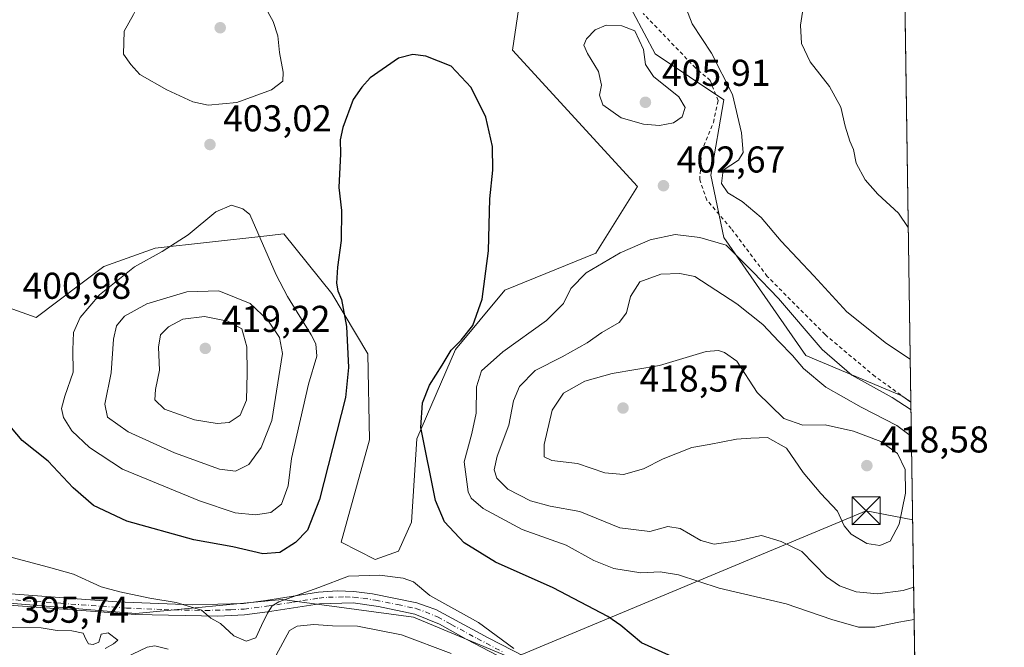
# Model space of a CAD drawing. Units: metres. Extents: x 600962 to 604419, y 4706032 to 4708395.
# Drawn here: x 604155 to 604419, y 4707687 to 4707855 of the extents above; entities that cross this region are included whole.
import ezdxf

# ---------------------------------------------------------------- set-up
doc = ezdxf.new("R2010")
doc.units = ezdxf.units.M
doc.header["$MEASUREMENT"] = 0
doc.linetypes.add('DGN Style 2', pattern=[1.6480167562047852, 0.988810053722871, -0.6592067024819142])
doc.linetypes.add('DGN Style 4', pattern=[2.6384748266838614, 1.318413404963828, -0.6592067024819142, 0.001648016756204785, -0.6592067024819142])
for name, color, linetype, lineweight in [('Alambrada', 7, 'DGN Style 2', 0), ('Arbolado forestal CxS', 92, 'Continuous', 0), ('Camino Cxs', 7, 'Continuous', 0), ('Camino eje', 30, 'DGN Style 4', 13), ('Comarca CxS', 21, 'Continuous', 0), ('Comunidad Autónoma CxS', 142, 'Continuous', 0), ('Corriente natural eje', 4, 'DGN Style 4', 0), ('Cultivos herbáceos CxS', 92, 'Continuous', 0), ('Curva de nivel maestra', 30, 'Continuous', 30), ('Curva de nivel normal', 30, 'Continuous', 0), ('Municipio CxS', 4, 'Continuous', 0), ('Núcleo urbano CxS', 7, 'Continuous', 0), ('Provincia CxS', 1, 'Continuous', 0), ('Punto de cota en terreno', 7, 'Continuous', 0), ('Rótulo de punto de cota en terreno', 7, 'Continuous', 0), ('Suelo desnudo CxS', 253, 'Continuous', 0), ('Tendido', 6, 'Continuous', 0), ('Torre de tendido puntual', 7, 'Continuous', 0)]:
    doc.layers.add(name, color=color, linetype=linetype, lineweight=lineweight)
doc.styles.add('Style-Arial', font='txt')

# ---------------------------------------------------------------- blocks, each defined once
blk = doc.blocks.new('5PATER')
at = {"layer": 'Núcleo urbano CxS', "linetype": 'Continuous', "lineweight": 0}
h = blk.add_hatch(color=51, dxfattribs=at)
edge = h.paths.add_edge_path()
edge.add_ellipse((0, 0), major_axis=(-0.1095731443231308, -0.1110710700762829), ratio=0.9994222409660322, start_angle=0, end_angle=360)
blk = doc.blocks.new('5TTEND')
at = {"layer": 'Corriente natural eje', "color": 7, "linetype": 'Continuous', "lineweight": 0}
for p, q in [((-0.375, 0.3754), (0.375, -0.3746)), ((0.3720000000000001, 0.3784000000000001), (-0.3720000000000001, -0.3776))]:
    blk.add_line(p, q, dxfattribs=at)
at = {"layer": 'Corriente natural eje', "color": 7, "linetype": 'Continuous', "lineweight": 0, "flags": 128}
blk.add_lwpolyline([(-0.375, -0.3746), (0.375, -0.3746), (0.375, 0.3754), (-0.375, 0.3754), (-0.3720000000000001, -0.3776)], dxfattribs=at)

msp = doc.modelspace()

# ---------------------------------------------------------------- linework, layer by layer
at = {"layer": 'Alambrada', "color": 7, "linetype": 'DGN Style 2', "lineweight": 0}
msp.add_polyline3d([(604394.1920999996, 4707752.5985, 403.7789000000048), (604394.1897999998, 4707752.600299999, 403.7793999999994), (604384.5701000001, 4707759.460100001, 403.1561999999976), (604371.1700999998, 4707770.690099999, 402.7045000000071), (604355.6901000004, 4707786.290100001, 403.6398000000045), (604345.9774000002, 4707799.1538, 402.6784999999945), (604339.4687000001, 4707806.773800001, 402.4271000000008), (604337.5636999998, 4707812.1713, 402.1569000000018), (604338.0399000002, 4707819.791300001, 406.1394), (604341.2149, 4707827.5701, 409.7133000000031), (604342.4848999997, 4707833.4439, 407.4945000000007), (604340.3627000004, 4707838.875700001, 406.1352000000043), (604336.4200999998, 4707842.2301, 406.5454000000027), (604322.4200999998, 4707856.8101, 402.7599999999948)], dxfattribs=at)
at = {"layer": 'Arbolado forestal CxS', "color": 92, "linetype": 'Continuous', "lineweight": 0}
for points in [[(604279.4552999996, 4707970.952099999, 408.4318000000058), (604270.1821, 4707960.354499999, 409.7361999999994), (604271.0625, 4707945.399900001, 410.5592000000034), (604292.1690999996, 4707933.0867, 407.9339000000036), (604303.6051000003, 4707918.132099999, 405.4756000000052), (604319.4363000002, 4707878.5525, 403.7841000000044), (604319.3482999997, 4707878.0241, 403.7130999999936), (604316.7100999998, 4707872.940099999, 403.1315999999933), (604315.4401000004, 4707867.540100001, 402.7597999999998), (604315.7600999996, 4707864.9101, 402.6903000000021), (604316.9270000001, 4707863.490900001, 402.5878999999986), (604316.7987000003, 4707862.7215, 402.5954000000056), (604325.5930000005, 4707846.005899999, 404.1585999999952), (604344.0658999998, 4707833.6929, 402.8689000000013), (604340.5475000005, 4707813.462900001, 402.3470999999991), (604344.0658999998, 4707796.751300001, 403.0737999999984), (604366.0531000001, 4707765.0845, 407.5764000000054), (604391.7884999998, 4707754.312700001, 403.3690999999963), (604394.1911000004, 4707752.599300001, 403.2158000000054), (604394.1920999996, 4707752.5986, 403.2155999999959)], [(604147.2937000003, 4707779.6775, 401.193299999999), (604159.6819000002, 4707775.251300001, 401.4187999999995), (604177.8223000001, 4707788.971100001, 402.5763000000007), (604191.5373000001, 4707793.840100001, 403.9661999999953), (604220.6873000005, 4707797.0799, 404.8003999999929), (604226.0913000006, 4707797.680500001, 404.084600000002), (604238.9250999996, 4707781.735300001, 400.7744999999995), (604248.6089000005, 4707765.513300001, 399.0406999999978), (604249.0516999997, 4707742.497300001, 398.0090999999957), (604241.4130999995, 4707715.033299999, 397.0121999999974), (604250.5380999995, 4707710.3693, 395.6267999999982), (604256.7962999997, 4707712.5711, 395.9590999999928), (604260.2483000001, 4707720.3693, 397.5035000000062), (604261.7467, 4707742.712300001, 399.7225999999937), (604272.0711000003, 4707766.740900001, 399.9419000000053), (604285.3224999999, 4707782.6339, 400.5987000000023), (604309.6646999996, 4707792.510700001, 402.9079000000056), (604320.9190999996, 4707810.390699999, 402.5593999999983), (604287.3964999998, 4707847.003900001, 401.4020000000019), (604290.6409, 4707869.3369, 403.5647999999928)], [(604290.6409, 4707869.3369, 403.5647999999928), (604287.3964999998, 4707847.003900001, 401.4020000000019), (604320.9190999996, 4707810.390699999, 402.5593999999983), (604309.6646999996, 4707792.510700001, 402.9079000000056), (604285.3224999999, 4707782.6339, 400.5987000000023), (604272.0711000003, 4707766.740900001, 399.9419000000053), (604261.7467, 4707742.712300001, 399.7225999999937), (604260.2483000001, 4707720.3693, 397.5035000000062), (604256.7962999997, 4707712.5711, 395.9590999999928), (604250.5380999995, 4707710.3693, 395.6267999999982), (604241.4130999995, 4707715.033299999, 397.0121999999974), (604249.0516999997, 4707742.497300001, 398.0090999999957), (604248.6089000005, 4707765.513300001, 399.0406999999978), (604238.9250999996, 4707781.735300001, 400.7744999999995), (604226.0913000006, 4707797.680500001, 404.084600000002), (604220.6873000005, 4707797.0799, 404.8003999999929), (604191.5373000001, 4707793.840100001, 403.9661999999953), (604177.8223000001, 4707788.971100001, 402.5763000000007), (604159.6819000002, 4707775.251300001, 401.4187999999995), (604147.2937000003, 4707779.6775, 401.193299999999)], [(604316.7987000003, 4707862.7215, 402.5954000000056), (604325.5930000005, 4707846.005899999, 404.1585999999952), (604344.0658999998, 4707833.6929, 402.8689000000013), (604340.5475000005, 4707813.462900001, 402.3470999999991), (604344.0658999998, 4707796.751300001, 403.0737999999984), (604366.0531000001, 4707765.0845, 407.5764000000054), (604391.7884999998, 4707754.312700001, 403.3690999999963), (604394.1911000004, 4707752.599300001, 403.2158000000054), (604396.4606, 4707601.242000001, 390.7259999999951)], [(604286.7577000001, 4707684.063899999, 395.0651000000071), (604260.8035000004, 4707694.940099999, 394.4386999999988), (604225.5938999997, 4707699.6569, 396.1563000000024), (604186.3284999998, 4707695.9099, 394.8254000000015), (604102.0343000004, 4707702.7839, 394.4581000000035), (604034.9681000002, 4707708.5547, 395.934500000003), (604016.1195, 4707713.438100001, 395.2581999999966), (604007.9222999997, 4707715.561899999, 394.9434000000037), (603984.1195, 4707734.8113, 395.9539999999979), (603967.2276999997, 4707751.352700001, 396.617499999993), (603964.5913000006, 4707771.443499999, 397.5610000000015), (603949.5307, 4707808.005700001, 391.9397999999928), (603938.0277000006, 4707811.103700001, 392.3856999999989), (603936.7379000002, 4707806.307499999, 392.6399999999995), (603930.3541000001, 4707782.568700001, 395.8534999999974), (603924.6908999998, 4707767.6669, 397.6076999999932), (603922.3794999998, 4707749.103900001, 396.6677999999956), (603918.3618999999, 4707712.642899999, 394.6353999999992), (603920.9534999998, 4707695.821900001, 392.0209000000032), (603886.9115000004, 4707691.444499999, 392.249100000001)], [(604016.1195, 4707713.438100001, 395.2581999999966), (604034.9681000002, 4707708.5547, 395.934500000003), (604102.0343000004, 4707702.7839, 394.4581000000035), (604186.3284999998, 4707695.9099, 394.8254000000015), (604225.5938999997, 4707699.6569, 396.1563000000024), (604260.8035000004, 4707694.940099999, 394.4386999999988), (604286.7577000001, 4707684.063899999, 395.0651000000071), (604318.8827000001, 4707677.295499999, 398.0605000000069), (604341.0689000003, 4707678.969500001, 400.3533000000025), (604363.0078999996, 4707672.359300001, 400.6015000000043), (604376.7248999998, 4707664.7281, 399.7749999999942), (604383.4885, 4707656.1359, 399.1978999999992), (604385.1145000001, 4707648.5759, 399.911500000002), (604379.8485000003, 4707638.7839, 399.5549000000028), (604367.3611000003, 4707633.745100001, 396.5467000000062), (604359.3771000003, 4707627.643300001, 394.0512000000017), (604356.6788999997, 4707617.335300001, 391.3966999999975), (604372.5377000002, 4707604.7141, 390.5881999999983), (604396.4606, 4707601.242000001, 390.7259999999951)]]:
    msp.add_polyline3d(points, dxfattribs=at)
at = {"layer": 'Camino Cxs', "color": 7, "linetype": 'Continuous', "lineweight": 0}
for points in [[(604151.7001, 4707701.2301, 394.7416999999987), (604181.3101000005, 4707699.0601, 394.9902000000002), (604201.5000999998, 4707698.220100001, 396.2468999999983), (604215.2701000003, 4707698.5801, 398.7216999999946), (604221.2301000003, 4707699.350099999, 398.2119999999995), (604235.3601000002, 4707701.5701, 398.7176999999938), (604240.3501000004, 4707701.960100001, 396.8214000000008), (604244.8501000004, 4707701.8201, 395.2541999999958), (604249.8101000005, 4707701.190099999, 394.8010999999969), (604261.7200999996, 4707698.770099999, 399.4563000000053), (604264.2001, 4707697.870100001, 399.3108999999968), (604266.8000999996, 4707696.9301, 398.1597000000039), (604280.8201000001, 4707689.3301, 398.8454000000056), (604290.7600999996, 4707684.2301, 397.9447999999975)], [(604151.7001, 4707701.2301, 394.7416999999987), (604181.3101000005, 4707699.0601, 394.9902000000002), (604201.5000999998, 4707698.220100001, 396.2468999999983), (604215.2701000003, 4707698.5801, 398.7216999999946), (604221.2301000003, 4707699.350099999, 398.2119999999995), (604235.3601000002, 4707701.5701, 398.7176999999938), (604240.3501000004, 4707701.960100001, 396.8214000000008), (604244.8501000004, 4707701.8201, 395.2541999999958), (604249.8101000005, 4707701.190099999, 394.8010999999969), (604261.7200999996, 4707698.770099999, 399.4563000000053), (604264.2001, 4707697.870100001, 399.3108999999968), (604266.8000999996, 4707696.9301, 398.1597000000039), (604280.8201000001, 4707689.3301, 398.8454000000056), (604290.7600999996, 4707684.2301, 397.9447999999975), (604300.7801000001, 4707680.350099999, 397.8908999999985), (604315.3601000002, 4707675.800100001, 399.3793000000005), (604330.3300999999, 4707672.220100001, 398.8916000000027), (604346.7100999998, 4707669.220100001, 400.9799000000057), (604363.6401000004, 4707667.920100001, 401.1254000000045), (604371.3400999998, 4707667.5601, 400.8678999999975), (604381.8501000004, 4707666.1501, 401.9956999999995), (604386.6401000004, 4707664.700099999, 401.0265999999974), (604392.4001000002, 4707661.2401, 401.0406999999978), (604395.6003000002, 4707658.630100001, 400.3239000000031)], [(604289.5000999998, 4707681.4301, 396.209799999997), (604274.9801000003, 4707689.0101, 395.6735000000044), (604267.7901, 4707693.020099999, 394.7991999999941), (604261.1901000004, 4707695.720100001, 396.813599999994), (604251.4001000002, 4707697.800100001, 394.4878000000026), (604244.6801000005, 4707698.7501, 394.7654000000039), (604235.6401000004, 4707698.5101, 395.7608999999939), (604221.6601, 4707696.3201, 396.0148999999947), (604215.5401, 4707695.530099999, 396.636599999998), (604208.4001000002, 4707695.1601, 396.8613999999943), (604186.3701, 4707695.6501, 394.6232000000018), (604151.1901000004, 4707698.200099999, 394.135500000004)], [(604289.5000999998, 4707681.4301, 396.209799999997), (604274.9801000003, 4707689.0101, 395.6735000000044), (604267.7901, 4707693.020099999, 394.7991999999941), (604261.1901000004, 4707695.720100001, 396.813599999994), (604251.4001000002, 4707697.800100001, 394.4878000000026), (604244.6801000005, 4707698.7501, 394.7654000000039), (604235.6401000004, 4707698.5101, 395.7608999999939), (604221.6601, 4707696.3201, 396.0148999999947), (604215.5401, 4707695.530099999, 396.636599999998), (604208.4001000002, 4707695.1601, 396.8613999999943), (604186.3701, 4707695.6501, 394.6232000000018), (604151.1901000004, 4707698.200099999, 394.135500000004)]]:
    msp.add_polyline3d(points, dxfattribs=at)
at = {"layer": 'Camino eje', "color": 30, "linetype": 'DGN Style 4', "lineweight": 13}
msp.add_polyline3d([(604150.3759000005, 4707699.7751, 394.3261000000057), (604151.4451000001, 4707699.715100001, 394.4257999999973), (604166.2500999998, 4707698.630100001, 396.1769000000059), (604183.8400999998, 4707697.3551, 394.5633999999991), (604193.9351000005, 4707696.9351, 395.0399999999936), (604204.9501, 4707696.690099999, 396.6796000000031), (604211.8350999998, 4707696.870100001, 398.4903999999952), (604215.4051000001, 4707697.0551, 397.3876000000019), (604221.4451000001, 4707697.835100001, 396.6132000000071), (604228.4351000005, 4707698.9301, 396.4002999999939), (604235.5000999998, 4707700.040100001, 397.227899999998), (604237.9951, 4707700.235099999, 396.786300000007), (604242.5151000004, 4707700.3551, 395.2550999999949), (604244.7651000004, 4707700.2851, 395.0136000000057), (604247.2451, 4707699.970100001, 394.7357000000048), (604250.6051000003, 4707699.495100001, 394.6454999999987), (604256.5601000005, 4707698.2851, 395.2032000000036), (604261.4550999999, 4707697.245100001, 398.1934000000037), (604263.9951, 4707696.325099999, 397.9392999999982), (604267.2950999998, 4707694.975099999, 396.4088999999949), (604270.8901000004, 4707692.970100001, 395.6542999999947), (604277.9001000002, 4707689.170100001, 396.7473000000027), (604285.1601, 4707685.380100001, 398.0071999999927)], dxfattribs=at)
at = {"layer": 'Comarca CxS', "color": 21, "linetype": 'Continuous', "lineweight": 0}
msp.add_3dface([(604419.2300007825, 4706082.029982918), (600995.5900007581, 4706031.539982917), (600962.0600007579, 4708344.769982894), (604384.5600007826, 4708395.269982894)], dxfattribs=at)
at = {"layer": 'Comunidad Autónoma CxS', "color": 142, "linetype": 'Continuous', "lineweight": 0}
msp.add_3dface([(604419.2300007825, 4706082.029982918), (600995.5900007581, 4706031.539982917), (600962.0600007579, 4708344.769982894), (604384.5600007826, 4708395.269982894)], dxfattribs=at)
at = {"layer": 'Cultivos herbáceos CxS', "color": 92, "linetype": 'Continuous', "lineweight": 0}
msp.add_polyline3d([(604290.6409, 4707869.3369, 403.5647999999928), (604287.3964999998, 4707847.003900001, 401.4020000000019), (604320.9190999996, 4707810.390699999, 402.5593999999983), (604309.6646999996, 4707792.510700001, 402.9079000000056), (604285.3224999999, 4707782.6339, 400.5987000000023), (604272.0711000003, 4707766.740900001, 399.9419000000053), (604261.7467, 4707742.712300001, 399.7225999999937), (604260.2483000001, 4707720.3693, 397.5035000000062), (604256.7962999997, 4707712.5711, 395.9590999999928), (604250.5380999995, 4707710.3693, 395.6267999999982), (604241.4130999995, 4707715.033299999, 397.0121999999974), (604249.0516999997, 4707742.497300001, 398.0090999999957), (604248.6089000005, 4707765.513300001, 399.0406999999978), (604238.9250999996, 4707781.735300001, 400.7744999999995), (604226.0913000006, 4707797.680500001, 404.084600000002), (604220.6873000005, 4707797.0799, 404.8003999999929), (604191.5373000001, 4707793.840100001, 403.9661999999953), (604177.8223000001, 4707788.971100001, 402.5763000000007), (604159.6819000002, 4707775.251300001, 401.4187999999995), (604147.2937000003, 4707779.6775, 401.193299999999)], dxfattribs=at)
msp.add_polyline3d([(604290.6409, 4707869.3369, 403.5647999999928), (604287.3964999998, 4707847.003900001, 401.4020000000019), (604320.9190999996, 4707810.390699999, 402.5593999999983), (604309.6646999996, 4707792.510700001, 402.9079000000056), (604285.3224999999, 4707782.6339, 400.5987000000023), (604272.0711000003, 4707766.740900001, 399.9419000000053), (604261.7467, 4707742.712300001, 399.7225999999937), (604260.2483000001, 4707720.3693, 397.5035000000062), (604256.7962999997, 4707712.5711, 395.9590999999928), (604250.5380999995, 4707710.3693, 395.6267999999982), (604241.4130999995, 4707715.033299999, 397.0121999999974), (604249.0516999997, 4707742.497300001, 398.0090999999957), (604248.6089000005, 4707765.513300001, 399.0406999999978), (604238.9250999996, 4707781.735300001, 400.7744999999995), (604226.0913000006, 4707797.680500001, 404.084600000002), (604220.6873000005, 4707797.0799, 404.8003999999929), (604191.5373000001, 4707793.840100001, 403.9661999999953), (604177.8223000001, 4707788.971100001, 402.5763000000007), (604159.6819000002, 4707775.251300001, 401.4187999999995), (604147.2937000003, 4707779.6775, 401.193299999999)], dxfattribs=at)
at = {"layer": 'Curva de nivel maestra', "color": 30, "linetype": 'Continuous', "lineweight": 30, "elevation": 400, "flags": 128}
msp.add_lwpolyline([(604343.9000000004, 4707678.120100001), (604321.9500000002, 4707688.0101), (604316.3700000001, 4707692.670100001), (604312.9100000003, 4707695.100099999), (604298.3099999996, 4707702.7601), (604282.7800000003, 4707709.6801), (604274.4299999997, 4707714.870100001), (604269.1699999999, 4707720.450099999), (604266.75, 4707726.1601), (604262.7999999998, 4707745.7401), (604263.25, 4707752.4001), (604265.0800000001, 4707757.1601), (604268.5, 4707762.5001), (604270.8899999997, 4707766.5001), (604273.5899999999, 4707769.1601), (604276.7699999996, 4707773.1601), (604279.2300000006, 4707780.1601), (604280.8899999997, 4707793.1601), (604281.2599999999, 4707807.1501), (604282.1100000005, 4707814.8201), (604282.0099999999, 4707821.1501), (604280.2400000002, 4707829.030099999), (604276.2999999998, 4707836.940099999), (604270.9600000001, 4707842.690099999), (604264.0999999996, 4707845.4001), (604260.6200000001, 4707845.850099999), (604256.7999999998, 4707844.850099999), (604249.1699999999, 4707839.5701), (604246.9500000002, 4707837.030099999), (604244.5999999996, 4707833.770099999), (604241.8700000001, 4707826.2601), (604241.1500000004, 4707822.960100001), (604241.2400000002, 4707819.190099999), (604240.7800000003, 4707810.1501), (604241.4900000002, 4707803.960100001), (604241.4199999999, 4707795.960100001), (604240.4100000003, 4707788.7601), (604240.1699999999, 4707784.530099999), (604240.54, 4707782.4301), (604241.5599999996, 4707780.090100001), (604242.8399999999, 4707772.8301), (604243.4000000004, 4707761.870100001), (604242.5800000001, 4707753.8301), (604235.6100000005, 4707726.440099999), (604232.4400000004, 4707718.2501), (604229.1900000004, 4707714.940099999), (604224.9900000002, 4707712.2401), (604220.3799999999, 4707711.920100001), (604212.3899999997, 4707713.7601), (604201.9600000001, 4707715.6601), (604183.9800000006, 4707720.6801), (604175.04, 4707724.890100001), (604169.5800000001, 4707729.5601), (604162.9000000004, 4707736.7301), (604155.9299999997, 4707742.280099999), (604153.0499999998, 4707745.7301)], dxfattribs=at)
at = {"layer": 'Curva de nivel normal', "color": 30, "linetype": 'Continuous', "lineweight": 0, "flags": 128}
for points, elevation in [([(604198.8300000001, 4707863.8201), (604192.9800000006, 4707862.6601), (604189.1399999997, 4707860.9901), (604187.04, 4707859.090100001), (604185.7300000006, 4707856.520099999), (604183.2699999996, 4707852.0801), (604183.04, 4707845.880100001), (604184.9900000002, 4707843.140100001), (604187.4400000004, 4707840.450099999), (604194.6600000003, 4707836.3301), (604201.6600000003, 4707833.110099999), (604205.7699999996, 4707832.2301), (604213.4199999999, 4707832.970100001), (604222.7699999996, 4707836.380100001), (604225.75, 4707838.710100001), (604225.8799999999, 4707841.0601), (604224.8799999999, 4707846.380100001), (604224.4600000001, 4707850.840100001), (604223.1600000003, 4707854.670100001), (604220.9000000004, 4707858.9101), (604217.8399999999, 4707860.790100001), (604209.3899999997, 4707863.610099999), (604198.8300000001, 4707863.8201)], 405), ([(604394.0192, 4707764.1347), (604387.6100000005, 4707768.270099999), (604377.0199999996, 4707776.790100001), (604368.1799999997, 4707786.4901), (604359.3700000001, 4707795.7501), (604354.0599999996, 4707802.120100001), (604348.9400000004, 4707806.4001), (604345.0999999996, 4707808.7601), (604343.3799999999, 4707811.190099999), (604343.8499999996, 4707814.8201), (604347.9299999997, 4707817.440099999), (604349.2300000006, 4707819.5601), (604348.8099999996, 4707824.8201), (604346.3499999996, 4707835.090100001), (604340.75, 4707846.190099999), (604335.5099999999, 4707854.0001), (604333.8600000005, 4707858.440099999)], 405), ([(604393.4906000001, 4707799.4023), (604390.8700000001, 4707803.2501), (604385.3200000003, 4707808.370100001), (604381.8799999999, 4707812.220100001), (604379.5, 4707816.670100001), (604378.7599999999, 4707820.350099999), (604377.8499999996, 4707822.550100001), (604376.5800000001, 4707826.620100001), (604375.3600000005, 4707831.700099999), (604372.3399999999, 4707837.220100001), (604367.1600000003, 4707843.850099999), (604364.8399999999, 4707848.7401), (604364.5599999996, 4707853.6801), (604365.6399999997, 4707860.770099999)], 410), ([(604312.5, 4707853.710100001), (604309.54, 4707852.470100001), (604307.2000000002, 4707850.0601), (604306.5199999996, 4707848.360099999), (604307.4299999997, 4707846.0801), (604310.4100000003, 4707841.2501), (604311.2000000002, 4707837.5601), (604310.6799999997, 4707834.9001), (604311.6200000001, 4707832.360099999), (604316.5099999999, 4707828.870100001), (604322.4699999997, 4707827.140100001), (604326.7999999998, 4707826.8201), (604330.5, 4707827.5001), (604332.8399999999, 4707829.0801), (604333.6399999997, 4707831.620100001), (604331.9500000002, 4707834.4901), (604325.2000000002, 4707839.940099999), (604323.0599999996, 4707843.1501), (604322.4900000002, 4707847.170100001), (604320.1799999997, 4707852.210100001), (604316.6799999997, 4707853.4901), (604312.5, 4707853.710100001)], 405), ([(604212.0499999998, 4707805.390100001), (604207.8300000001, 4707803.640100001), (604200.3799999999, 4707797.4901), (604193.4600000001, 4707793.0001), (604186.04, 4707788.890100001), (604176.6500000004, 4707781.340100001), (604171.4400000004, 4707775.280099999), (604169.6900000004, 4707771.280099999), (604169.4699999997, 4707766.610099999), (604169.5300000003, 4707760.5801), (604167.3099999996, 4707754.170100001), (604166.4800000006, 4707750.9001), (604167.0199999996, 4707748.440099999), (604169.2300000006, 4707744.880100001), (604173.9600000001, 4707740.370100001), (604182.8300000001, 4707734.590100001), (604203.4199999999, 4707726.0801), (604212.9800000006, 4707722.9101), (604218.4400000004, 4707722.360099999), (604222.5999999996, 4707722.940099999), (604225.4199999999, 4707725.2401), (604227.1900000004, 4707730.100099999), (604228.1299999999, 4707737.5001), (604232.6699999999, 4707757.370100001), (604234.8799999999, 4707764.9101), (604234.5899999999, 4707768.2401), (604233.3799999999, 4707770.630100001), (604227.0099999999, 4707780.890100001), (604224.0199999996, 4707786.700099999), (604216.9100000003, 4707802.920100001), (604215.04, 4707804.4301), (604212.0499999998, 4707805.390100001)], 405), ([(604395.0663000002, 4707694.272700001), (604390.9600000001, 4707693.600099999), (604384.5199999996, 4707692.270099999), (604380.1100000005, 4707692.270099999), (604373, 4707694.2601), (604360.7699999996, 4707698.470100001), (604342.7400000002, 4707702.690099999), (604331.8499999996, 4707706.220100001), (604327, 4707707.0601), (604321.7699999996, 4707706.8301), (604314.5700000003, 4707707.960100001), (604309.1399999997, 4707710.140100001), (604301.7400000002, 4707714.220100001), (604289.9299999997, 4707718.4001), (604279.4699999997, 4707724.090100001), (604276.3200000003, 4707726.860099999), (604275.4900000002, 4707728.550100001), (604274.4100000003, 4707736.590100001), (604276.4500000002, 4707744.1601), (604277.5800000001, 4707749.630100001), (604277.75, 4707756.690099999), (604279.0199999996, 4707760.970100001), (604284.7300000006, 4707766.040100001), (604296.5199999996, 4707774.5101), (604301.0599999996, 4707779.0601), (604303.04, 4707783.0701), (604307.1600000003, 4707787.270099999), (604316.2400000002, 4707792.6501), (604324.25, 4707796.1501), (604330.9500000002, 4707797.5001), (604337.5899999999, 4707796.780099999), (604344.6200000001, 4707794.6601), (604351.7999999998, 4707787.5101), (604358.6500000004, 4707780.360099999), (604370.4000000004, 4707766.720100001), (604378.3799999999, 4707759.8201), (604389.1600000003, 4707753.8201), (604394.2231999999, 4707750.5231)], 405), ([(604394.9363000002, 4707702.945), (604392.0999999996, 4707702.030099999), (604385.2100000001, 4707701.170100001), (604379.54, 4707701.690099999), (604375, 4707703.350099999), (604371.5199999996, 4707705.7401), (604364.9299999997, 4707712.550100001), (604359.4199999999, 4707715.170100001), (604354.1600000003, 4707716.8201), (604347.1100000005, 4707715.2501), (604341.4400000004, 4707714.450099999), (604337.8399999999, 4707715.470100001), (604332.2999999998, 4707718.690099999), (604329.0199999996, 4707719.200099999), (604324.2300000006, 4707717.920100001), (604316.1200000001, 4707718.9001), (604305.4600000001, 4707723.2301), (604297.4600000001, 4707724.700099999), (604292.2000000002, 4707726.140100001), (604286.0800000001, 4707729.210100001), (604283.1200000001, 4707732.210100001), (604282.4299999997, 4707734.440099999), (604283.2599999999, 4707738.120100001), (604286.3499999996, 4707746.4301), (604287.6100000005, 4707752.9301), (604289.2400000002, 4707756.8101), (604293.4600000001, 4707761.0801), (604300.6799999997, 4707764.7501), (604307.3600000005, 4707768.5001), (604311.3499999996, 4707771.220100001), (604315.9900000002, 4707773.9001), (604317.9400000004, 4707776.5601), (604318.9900000002, 4707780.890100001), (604321.5099999999, 4707784.8101), (604327.1699999999, 4707786.9301), (604332.25, 4707787.090100001), (604336.2199999997, 4707786.2601), (604347.5300000003, 4707778.920100001), (604354.4500000002, 4707773.4101), (604358.7400000002, 4707768.800100001), (604362.4800000006, 4707765.0601), (604365.4299999997, 4707761.590100001), (604371.3399999999, 4707756.590100001), (604380.8399999999, 4707751.190099999), (604390.4199999999, 4707746.300100001), (604394.3309000004, 4707743.337900001)], 410), ([(604208.5999999996, 4707782.440099999), (604200.0099999999, 4707782.130100001), (604189.2800000003, 4707778.940099999), (604183.3700000001, 4707775.6601), (604181.1600000003, 4707773.050100001), (604180.4000000004, 4707769.4301), (604179.7800000003, 4707760.450099999), (604178.04, 4707752.0701), (604178.8200000003, 4707748.530099999), (604184.3600000005, 4707744.630100001), (604196.7699999996, 4707738.9801), (604208.7999999998, 4707734.600099999), (604213.1399999997, 4707734.030099999), (604216.6600000003, 4707735.880100001), (604219.9400000004, 4707740.4001), (604222.7999999998, 4707747.620100001), (604225.7199999997, 4707765.590100001), (604224.9000000004, 4707769.880100001), (604221.7199999997, 4707774.5801), (604217.0099999999, 4707779.030099999), (604208.5999999996, 4707782.440099999)], 410), ([(604204.7699999996, 4707775.530099999), (604198.9900000002, 4707774.790100001), (604195.1399999997, 4707772.790100001), (604193.0300000003, 4707770.590100001), (604192.4400000004, 4707767.360099999), (604192.7199999997, 4707761.140100001), (604191.6399999997, 4707755.9301), (604191.4500000002, 4707753.1801), (604194.04, 4707750.6601), (604202.0800000001, 4707747.870100001), (604208.1399999997, 4707746.840100001), (604211.4400000004, 4707747.140100001), (604214.3099999996, 4707749.110099999), (604216.0599999996, 4707753.140100001), (604216.2100000001, 4707760.380100001), (604216.1299999999, 4707767.4301), (604214.8099999996, 4707772.270099999), (604211, 4707774.3101), (604204.7699999996, 4707775.530099999)], 415), ([(604342.5800000001, 4707766.470100001), (604339.25, 4707766.120100001), (604326.8200000003, 4707762.420100001), (604314.1200000001, 4707760.300100001), (604306.7199999997, 4707758.220100001), (604301.0599999996, 4707754.9801), (604297.9600000001, 4707750.4001), (604295.8799999999, 4707741.2601), (604295.8499999996, 4707737.9001), (604297.8799999999, 4707736.960100001), (604304.7699999996, 4707736.100099999), (604312.1200000001, 4707733.6601), (604317.1200000001, 4707733.1601), (604322.4500000002, 4707734.700099999), (604327.7800000003, 4707737.4001), (604335.4500000002, 4707740.380100001), (604340.1100000005, 4707741.190099999), (604347.4500000002, 4707742.6501), (604351.2699999996, 4707742.940099999), (604355.7800000003, 4707743.140100001), (604360.8600000005, 4707740.2401), (604365.3200000003, 4707733.710100001), (604370.0099999999, 4707728.0801), (604374.5199999996, 4707723.3301), (604376.3200000003, 4707719.360099999), (604378.1399999997, 4707717.1601), (604382.3899999997, 4707714.670100001), (604385.8200000003, 4707714.090100001), (604388.6699999999, 4707715.300100001), (604391.04, 4707719.8301), (604392.7100000001, 4707728.170100001), (604392.6399999997, 4707734.520099999), (604390.5599999996, 4707738.790100001), (604386.1299999999, 4707742.020099999), (604378.7800000003, 4707744.790100001), (604371.1600000003, 4707746.460100001), (604365.2400000002, 4707746.390100001), (604360.0800000001, 4707748.220100001), (604352.9900000002, 4707755.1601), (604347.4800000006, 4707763.530099999), (604344.2199999997, 4707765.850099999), (604342.5800000001, 4707766.470100001)], 415), ([(604287.75, 4707686.470100001), (604278.2699999996, 4707693.440099999), (604265.2400000002, 4707700.7501), (604260.8099999996, 4707704.370100001), (604258.04, 4707705.340100001), (604251.7400000002, 4707706.130100001), (604243.3799999999, 4707705.880100001), (604235.4600000001, 4707702.850099999), (604224.7000000002, 4707699.0601), (604222.9199999999, 4707697.970100001), (604221.7100000001, 4707695.9801), (604220.0499999998, 4707692.710100001), (604218.5199999996, 4707689.380100001), (604215.9800000006, 4707688.4301), (604212.6799999997, 4707689.920100001), (604209.0499999998, 4707693.2401), (604206.5, 4707694.640100001), (604204.0099999999, 4707696.780099999), (604197.2199999997, 4707698.800100001), (604190.1399999997, 4707699.960100001), (604182.04, 4707701.710100001), (604177.0899999999, 4707703.0001), (604169.7000000002, 4707706.4001), (604162.9199999999, 4707708.280099999), (604153.2300000006, 4707710.9001)], 395), ([(604178.1399999997, 4707686.4801), (604180.4199999999, 4707687.770099999), (604181.5199999996, 4707688.780099999), (604178.9699999997, 4707690.690099999), (604177.0899999999, 4707690.340100001), (604176.4600000001, 4707688.210100001), (604174.9400000004, 4707687.550100001), (604173.6500000004, 4707687.790100001), (604172.9400000004, 4707688.970100001), (604172.2300000006, 4707690.590100001), (604169.1900000004, 4707691.220100001), (604165.2800000003, 4707691.300100001), (604161, 4707692.020099999), (604153.4900000002, 4707692.1801), (604150.25, 4707692.390100001), (604146.4600000001, 4707691.720100001), (604141.6200000001, 4707691.5001), (604139.3499999996, 4707692.0001), (604136.79, 4707693.4101)], 395), ([(604224, 4707684.710100001), (604227.5599999996, 4707691.3101), (604229.6699999999, 4707692.460100001), (604234.1299999999, 4707692.940099999), (604239.1299999999, 4707692.620100001), (604245.8300000001, 4707692.520099999), (604257.5800000001, 4707690.1801), (604270.9100000003, 4707685.120100001)], 395), ([(604195.04, 4707686.360099999), (604191.4800000006, 4707687.2401), (604189.3899999997, 4707686.840100001), (604183.6399999997, 4707684.0601)], 395)]:
    msp.add_lwpolyline(points, dxfattribs=dict(at, elevation=elevation))
at = {"layer": 'Municipio CxS', "color": 4, "linetype": 'Continuous', "lineweight": 0}
msp.add_3dface([(604419.2300007825, 4706082.029982918), (600995.5900007581, 4706031.539982917), (600962.0600007579, 4708344.769982894), (604384.5600007826, 4708395.269982894)], dxfattribs=at)
at = {"layer": 'Provincia CxS', "color": 1, "linetype": 'Continuous', "lineweight": 0}
msp.add_3dface([(604419.2300007825, 4706082.029982918), (600995.5900007581, 4706031.539982917), (600962.0600007579, 4708344.769982894), (604384.5600007826, 4708395.269982894)], dxfattribs=at)
at = {"layer": 'Suelo desnudo CxS', "color": 253, "linetype": 'Continuous', "lineweight": 0}
for points in [[(604390.6391000003, 4707989.690300001, 407.1388000000007), (604394.1911000004, 4707752.599300001, 403.2158000000054), (604391.7884999998, 4707754.312700001, 403.3690999999963), (604366.0531000001, 4707765.0845, 407.5764000000054), (604344.0658999998, 4707796.751300001, 403.0737999999984), (604340.5475000005, 4707813.462900001, 402.3470999999991), (604344.0658999998, 4707833.6929, 402.8689000000013), (604325.5930000005, 4707846.005899999, 404.1585999999952), (604316.7987000003, 4707862.7215, 402.5954000000056)], [(604279.4552999996, 4707970.952099999, 408.4318000000058), (604270.1821, 4707960.354499999, 409.7361999999994), (604271.0625, 4707945.399900001, 410.5592000000034), (604292.1690999996, 4707933.0867, 407.9339000000036), (604303.6051000003, 4707918.132099999, 405.4756000000052), (604319.4363000002, 4707878.5525, 403.7841000000044), (604319.3482999997, 4707878.0241, 403.7130999999936), (604316.7100999998, 4707872.940099999, 403.1315999999933), (604315.4401000004, 4707867.540100001, 402.7597999999998), (604315.7600999996, 4707864.9101, 402.6903000000021), (604316.9270000001, 4707863.490900001, 402.5878999999986), (604316.7987000003, 4707862.7215, 402.5954000000056), (604325.5930000005, 4707846.005899999, 404.1585999999952), (604344.0658999998, 4707833.6929, 402.8689000000013), (604340.5475000005, 4707813.462900001, 402.3470999999991), (604344.0658999998, 4707796.751300001, 403.0737999999984), (604366.0531000001, 4707765.0845, 407.5764000000054), (604391.7884999998, 4707754.312700001, 403.3690999999963), (604394.1911000004, 4707752.599300001, 403.2158000000054), (604394.1920999996, 4707752.5986, 403.2155999999959)], [(604022.4681000002, 4707685.3235, 394.4940000000061), (604011.4247000003, 4707697.5943, 392.9808000000049), (604016.1195, 4707713.438100001, 395.2581999999966), (604034.9681000002, 4707708.5547, 395.934500000003), (604102.0343000004, 4707702.7839, 394.4581000000035), (604186.3284999998, 4707695.9099, 394.8254000000015), (604225.5938999997, 4707699.6569, 396.1563000000024), (604260.8035000004, 4707694.940099999, 394.4386999999988), (604286.7577000001, 4707684.063899999, 395.0651000000071)], [(604016.1195, 4707713.438100001, 395.2581999999966), (604034.9681000002, 4707708.5547, 395.934500000003), (604102.0343000004, 4707702.7839, 394.4581000000035), (604186.3284999998, 4707695.9099, 394.8254000000015), (604225.5938999997, 4707699.6569, 396.1563000000024), (604260.8035000004, 4707694.940099999, 394.4386999999988), (604286.7577000001, 4707684.063899999, 395.0651000000071), (604318.8827000001, 4707677.295499999, 398.0605000000069), (604341.0689000003, 4707678.969500001, 400.3533000000025), (604363.0078999996, 4707672.359300001, 400.6015000000043), (604376.7248999998, 4707664.7281, 399.7749999999942), (604383.4885, 4707656.1359, 399.1978999999992), (604385.1145000001, 4707648.5759, 399.911500000002), (604379.8485000003, 4707638.7839, 399.5549000000028), (604367.3611000003, 4707633.745100001, 396.5467000000062), (604359.3771000003, 4707627.643300001, 394.0512000000017), (604356.6788999997, 4707617.335300001, 391.3966999999975), (604372.5377000002, 4707604.7141, 390.5881999999983), (604396.4606, 4707601.242000001, 390.7259999999951)]]:
    msp.add_polyline3d(points, dxfattribs=at)
at = {"layer": 'Tendido', "color": 6, "linetype": 'Continuous', "lineweight": 0, "extrusion": (0.252604468049798, -0.5992425636666269, 0.7596705421506926), "elevation": -2668079.786190619, "flags": 128}
msp.add_lwpolyline([(2385241.14186263, 3117418.155945527), (2385582.215491136, 3117416.562700806), (2385592.76738767, 3117407.237275372)], dxfattribs=at)

# ---------------------------------------------------------------- block references
at = {"layer": 'Punto de cota en terreno', "color": 7, "linetype": 'Continuous', "lineweight": 0, "xscale": 10, "yscale": 10, "zscale": 10}
for p in [(604209, 4707853, 407.9100000000035), (604323, 4707833, 405.9100000000035), (604206.25, 4707821.67, 403.0200000000041), (604327.8399999999, 4707810.630000001, 402.6699999999983), (604205, 4707767, 419.2200000000012), (604317, 4707751, 418.570000000007), (604382.3799999999, 4707735.550000001, 418.5800000000018)]:
    msp.add_blockref('5PATER', p, dxfattribs=at)
at = {"layer": 'Torre de tendido puntual', "color": 7, "linetype": 'Continuous', "lineweight": 0, "xscale": 10, "yscale": 10, "zscale": 10}
msp.add_blockref('5TTEND', (604382.1900000004, 4707723.470000001, 419.725900000005), dxfattribs=at)

# ---------------------------------------------------------------- texts
at = {"layer": 'Rótulo de punto de cota en terreno', "color": 7, "linetype": 'Continuous', "lineweight": 0, "style": 'Style-Arial'}
for s, p in [('405,91', (604327.4096999997, 4707837.409700001)), ('403,02', (604209.7778000003, 4707825.197799999)), ('402,67', (604331.3678000001, 4707814.1578)), ('400,98', (604155.9778000005, 4707780.297800001)), ('419,22', (604209.4096999997, 4707771.409700001)), ('418,57', (604321.4096999997, 4707755.409700001)), ('418,58', (604385.9078000003, 4707739.0778)), ('395,74', (604155.4096999997, 4707693.409700001))]:
    msp.add_text(s, height=7.000000000000002, dxfattribs=at).set_placement(p)

doc.saveas('drawing.dxf')
